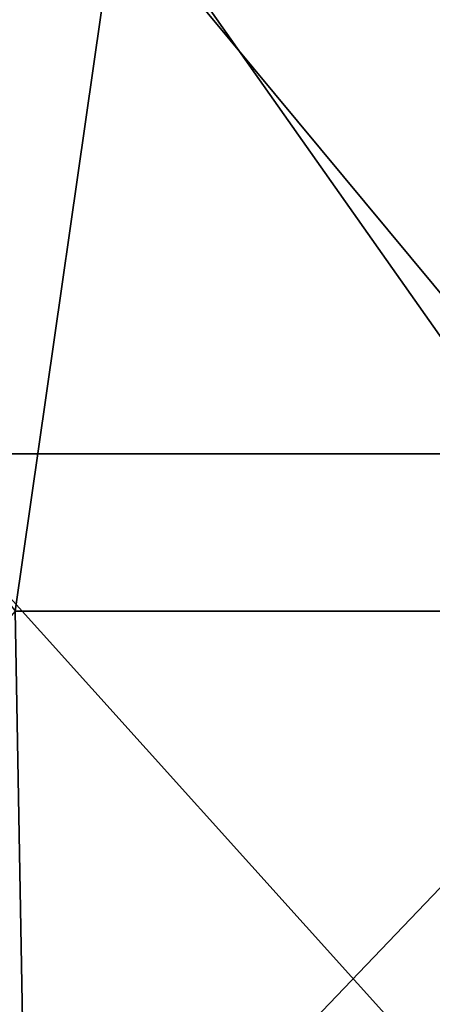
# Model space of a CAD drawing. Units: millimetres. Extents: x -25 to 38, y -120 to 38.
# Drawn here: x -19 to -17, y -4 to 3 of the extents above; entities that cross this region are included whole.
import ezdxf

# ---------------------------------------------------------------- set-up
doc = ezdxf.new("R2010")
doc.units = ezdxf.units.MM
doc.header["$LTSCALE"] = 65.185185
doc.layers.add('32', color=7, linetype='CONTINUOUS')
doc.layers.add('88', color=7, linetype='CONTINUOUS')

msp = doc.modelspace()

# ---------------------------------------------------------------- linework, layer by layer
at = {"layer": '32', "linetype": 'Continuous'}
for points in [[(-19.5177, -1.1346, 141.2523), (-18.7974, 3.8704, 141.2695), (-23.9286, 4.8442, 141.1325), (-19.5177, -1.1346, 141.2523)], [(-19.5177, -1.1346, 141.2523), (-14.6389, -1.1346, 141.3565), (-18.7974, 3.8704, 141.2695), (-19.5177, -1.1346, 141.2523)], [(-14.6389, -1.1346, 141.3565), (-14.0985, 3.8704, 141.3662), (-18.7974, 3.8704, 141.2695), (-14.6389, -1.1346, 141.3565)], [(-19.4264, -6.1396, 141.2545), (-19.5177, -1.1346, 141.2523), (-24.2583, -6.6629, 141.1225), (-19.4264, -6.1396, 141.2545)], [(-14.6389, -1.1346, 141.3565), (-19.5177, -1.1346, 141.2523), (-19.4264, -6.1396, 141.2545), (-14.6389, -1.1346, 141.3565)], [(-14.57, -6.1396, 141.3577), (-14.6389, -1.1346, 141.3565), (-19.4264, -6.1396, 141.2545), (-14.57, -6.1396, 141.3577)]]:
    msp.add_3dface(points, dxfattribs=at)
at = {"layer": '88', "linetype": 'Continuous'}
for points in [[(-20.4717, -0.02, -1.0596), (-24.3976, 5.0694, -1.0596), (-19.4514, 4.985, -1.0596), (-20.4717, -0.02, -1.0596)], [(-15.9225, -0.02, -1.0596), (-20.4717, -0.02, -1.0596), (-19.4514, 4.985, -1.0596), (-15.9225, -0.02, -1.0596)], [(-15.9225, -0.02, -1.0596), (-19.4514, 4.985, -1.0596), (-14.5886, 4.985, -1.0596), (-15.9225, -0.02, -1.0596)], [(-20.522, -5.025, -1.0596), (-20.4717, -0.02, -1.0596), (-15.9638, -5.025, -1.0596), (-20.522, -5.025, -1.0596)], [(-20.4717, -0.02, -1.0596), (-15.9225, -0.02, -1.0596), (-15.9638, -5.025, -1.0596), (-20.4717, -0.02, -1.0596)]]:
    msp.add_3dface(points, dxfattribs=at)

doc.saveas('drawing.dxf')
